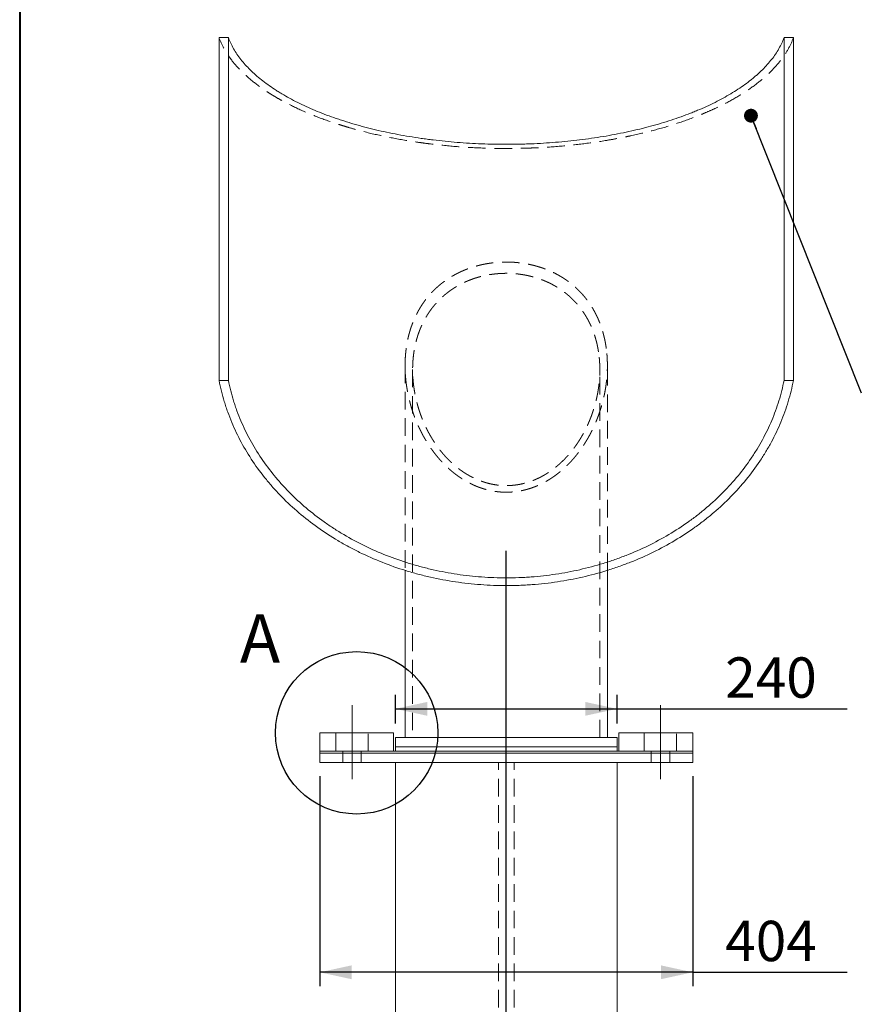
# Paper-space layout 'SPG22' of a CAD drawing. Units: millimetres. Extents: x 100 to 5840, y 100 to 4100.
# Drawn here: x 100 to 1305, y 1299 to 2720 of the extents above; entities that cross this region are included whole.
import ezdxf

# ---------------------------------------------------------------- set-up
doc = ezdxf.new("R2010")
doc.units = ezdxf.units.MM
for name, pattern in [('SLD-Center', [19.05, 15.24, -1.27, 1.27, -1.27]), ('SLD-Dashed', [1.905, 1.27, -0.635]), ('SLD-Solid', [0])]:
    doc.linetypes.add(name, pattern=pattern)
for name, color, linetype in [('ANNOTATION', 98, 'SLD-Solid'), ('COTATION', 174, 'SLD-Solid'), ("TRAITS_D'AXES", 12, 'SLD-Solid')]:
    doc.layers.add(name, color=color, linetype=linetype)
doc.layers.add('CARTOUCHE', color=250, linetype='SLD-Solid', lineweight=40)
doc.styles.add('SLDTEXTSTYLE3', font='GOTHIC.TTF', dxfattribs={"width": 0.913})
doc.styles.get("Standard").update_dxf_attribs({"font": 'GOTHIC.TTF'})
doc.dimstyles.new('SLDDIMSTYLE66', dxfattribs={"dimtxt": 0, "dimasz": 20, "dimexe": 0, "dimexo": 0.0625, "dimgap": 0, "dimtad": 0, "dimtih": 1, "dimtoh": 1, "dimdec": 0, "dimrnd": 1e-09, "dimzin": 0, "dimdsep": 46, "dimtxsty": 'Standard', "dimblk1": 'DOT', "dimblk2": 'DOT', "dimsah": 1, "dimcen": 0.09, "dimadec": 0, "dimazin": 0, "dimtfac": 20, "dimtdec": 0, "dimtofl": 0, "dimtmove": 0, "dimatfit": 3, "dimldrblk": 'DOT', "dimfxl": 1, "dimfrac": 2, "dimtolj": 1, "dimtzin": 0, "dimarcsym": 0})
doc.dimstyles.new('SLDDIMSTYLE93', dxfattribs={"dimtxt": 58.208333, "dimasz": 46, "dimexe": 0, "dimexo": 0.0625, "dimgap": 14.552083, "dimtad": 1, "dimdec": 3, "dimlfac": 15, "dimrnd": 1e-09, "dimzin": 12, "dimdsep": 46, "dimtxsty": 'SLDTEXTSTYLE3', "dimsah": 1, "dimcen": 0.09, "dimadec": 0, "dimazin": 3, "dimtfac": 1, "dimtdec": 3, "dimtofl": 0, "dimtmove": 0, "dimatfit": 3, "dimfxl": 1, "dimfrac": 2, "dimtolj": 1, "dimtzin": 12, "dimarcsym": 0})

# ---------------------------------------------------------------- blocks, each defined once
blk = doc.blocks.new('_D_771')
at = {"layer": 'COTATION', "ltscale": 20}
for p, q in [((532.8, 1627.9), (532.8, 1324.9)), ((1071.4, 1627.9), (1071.4, 1324.9)), ((1071.4, 1344.9), (532.8, 1344.9)), ((1071.4, 1344.9), (1294.6, 1344.9))]:
    blk.add_line(p, q, dxfattribs=at)
for points in [[(532.8, 1344.9), (578.8, 1334.9), (578.8, 1354.9)], [(1071.4, 1344.9), (1025.4, 1354.9), (1025.4, 1334.9)]]:
    blk.add_solid(points, dxfattribs=at)
at = {"layer": 'COTATION', "ltscale": 20, "insert": (1118.3, 1419.2, 4.2), "char_height": 58.21, "attachment_point": 1, "style": 'SLDTEXTSTYLE3'}
blk.add_mtext('404', dxfattribs=at)
blk = doc.blocks.new('_D_773')
at = {"layer": 'COTATION', "ltscale": 20}
for p, q in [((642.1, 1703.9), (642.1, 1745.2)), ((962.1, 1703.9), (962.1, 1745.2)), ((642.1, 1725.2), (962.1, 1725.2)), ((962.1, 1725.2), (1294.6, 1725.2))]:
    blk.add_line(p, q, dxfattribs=at)
for points in [[(642.1, 1725.2), (688.1, 1715.2), (688.1, 1735.2)], [(962.1, 1725.2), (916.1, 1735.2), (916.1, 1715.2)]]:
    blk.add_solid(points, dxfattribs=at)
at = {"layer": 'COTATION', "ltscale": 20, "insert": (1118.3, 1799.5, 4.2), "char_height": 58.21, "attachment_point": 1, "style": 'SLDTEXTSTYLE3'}
blk.add_mtext('240', dxfattribs=at)
blk = doc.blocks.new('_DOT')
at = {"color": 0, "linetype": 'ByBlock', "lineweight": -2}
blk.add_line((-0.5, 0), (-1, 0), dxfattribs=at)
at = {"color": 0, "linetype": 'ByBlock', "const_width": 0.5}
blk.add_lwpolyline([(-0.25, 0, 1), (0.25, 0, 1)], format="xyb", close=True, dxfattribs=at)

psp = doc.layouts.new('SPG22')

# ---------------------------------------------------------------- linework, layer by layer
at = {"color": 7, "linetype": 'SLD-Solid', "lineweight": 15, "ltscale": 20}
for p, q in [((400.9256322, 2694.1534514), (387.4148688, 2694.1534514)), ((1216.7550131, 2694.1534514), (1203.2442497, 2694.1534514)), ((400.9197176, 2199.3679231), (387.4095236, 2199.3679231)), ((1216.7603582, 2199.3679231), (1203.2501643, 2199.3679231)), ((656.0182743, 1925.1333142), (656.0182743, 1683.9106241)), ((948.1516076, 1683.9106241), (948.1516076, 1925.1262297)), ((532.7516076, 1690.5772908), (532.7516076, 1663.9106241)), ((639.4182743, 1690.5772908), (532.7516076, 1690.5772908)), ((639.4182743, 1663.9106241), (639.4182743, 1690.5772908)), ((642.0849409, 1683.9106241), (642.0849409, 1670.5772908)), ((642.0849409, 1683.9106241), (962.0849409, 1683.9106241)), ((962.0849409, 1683.9106241), (962.0849409, 1670.5772908)), ((964.7516076, 1663.9106241), (964.7516076, 1690.5772908)), ((964.7516076, 1690.5772908), (1071.4182743, 1690.5772908)), ((1071.4182743, 1690.5772908), (1071.4182743, 1663.9106241)), ((532.7516076, 1663.9106241), (639.4182743, 1663.9106241)), ((532.7516076, 1661.2439574), (532.7516076, 1663.9106241)), ((532.7516076, 1663.9106241), (1071.4182743, 1663.9106241)), ((642.0849409, 1670.5772908), (962.0849409, 1670.5772908)), ((642.0849409, 1663.9106241), (642.0849409, 1670.5772908)), ((962.0849409, 1663.9106241), (962.0849409, 1670.5772908)), ((1071.4182743, 1663.9106241), (964.7516076, 1663.9106241)), ((1071.4182743, 1661.2439574), (1071.4182743, 1663.9106241)), ((532.7516076, 1661.2439574), (1071.4182743, 1661.2439574)), ((532.7516076, 1647.9106241), (532.7516076, 1661.2439574)), ((1071.4182743, 1647.9106241), (1071.4182743, 1661.2439574)), ((1071.4182743, 1647.9106241), (532.7516076, 1647.9106241)), ((642.0849409, 722.5772908), (642.0849409, 1647.9106241)), ((962.0849409, 722.5772908), (962.0849409, 1647.9106241))]:
    psp.add_line(p, q, dxfattribs=at)
at = {"color": 7, "linetype": 'SLD-Dashed', "lineweight": 0, "ltscale": 20}
for p, q in [((656.0182743, 2220.815675), (656.0182743, 1925.1333142)), ((948.1516076, 1925.1262297), (948.1516076, 2220.827443)), ((666.9249409, 2214.9086705), (666.9249409, 1683.9106241)), ((937.2449409, 1683.9106241), (937.2449409, 2214.9178388)), ((556.0849409, 1690.5772908), (556.0849409, 1663.9106241)), ((602.7516076, 1663.9106241), (602.7516076, 1690.5772908)), ((1001.4182743, 1690.5772908), (1001.4182743, 1663.9106241)), ((1048.0849409, 1663.9106241), (1048.0849409, 1690.5772908)), ((566.0849409, 1663.9106241), (566.0849409, 1661.2439574)), ((592.7516076, 1661.2439574), (592.7516076, 1663.9106241)), ((1011.4182743, 1663.9106241), (1011.4182743, 1661.2439574)), ((1038.0849409, 1661.2439574), (1038.0849409, 1663.9106241)), ((566.0849409, 1661.2439574), (566.0849409, 1647.9106241)), ((592.7516076, 1647.9106241), (592.7516076, 1661.2439574)), ((1011.4182743, 1661.2439574), (1011.4182743, 1647.9106241)), ((1038.0849409, 1647.9106241), (1038.0849409, 1661.2439574)), ((790.7516076, 722.5772908), (790.7516076, 1647.9106241)), ((813.4182743, 722.5772908), (813.4182743, 1647.9106241))]:
    psp.add_line(p, q, dxfattribs=at)
at = {"color": 7, "linetype": 'SLD-Solid', "lineweight": 15, "ltscale": 20}
for points, knots in [([(387.4095236, 2199.3679231), (387.4096614, 2214.7552523), (387.4095156, 2230.8418574), (387.4091426, 2264.3803661), (387.4091612, 2281.832322), (387.4118603, 2318.0866676), (387.4137792, 2336.8890706), (387.4154373, 2375.8466764), (387.4151756, 2396.0018557), (387.4134517, 2427.2640383), (387.4126843, 2437.856473), (387.4115542, 2454.0058391), (387.4111828, 2459.4342448), (387.4105272, 2470.3707744), (387.4102436, 2475.8709289), (387.4092719, 2503.5303806), (387.410855, 2526.165197), (387.4148846, 2572.4380786), (387.4169086, 2596.0761541), (387.4179359, 2644.3573341), (387.4169192, 2669.0004206), (387.4148688, 2694.1534514)], [0, 0, 0, 0, 0.125, 0.125, 0.25, 0.25, 0.375, 0.375, 0.5, 0.5, 0.5625, 0.5625, 0.59375, 0.59375, 0.625, 0.625, 0.75, 0.75, 0.875, 0.875, 1, 1, 1, 1]), ([(400.9197176, 2199.3679231), (400.9198613, 2214.7597422), (400.9197315, 2230.8484086), (400.9193842, 2264.3848125), (400.9194189, 2281.8326055), (400.9221947, 2318.0710373), (400.9241543, 2336.8616925), (400.9258252, 2375.786767), (400.9255358, 2395.9211661), (400.9237523, 2427.1441807), (400.9229628, 2437.7222247), (400.9218082, 2453.8478303), (400.9214302, 2459.2661312), (400.9207667, 2470.189541), (400.920481, 2475.6984491), (400.9195246, 2503.3926337), (400.921246, 2526.0526392), (400.9255967, 2572.3696487), (400.9277778, 2596.0266652), (400.9289113, 2644.3383891), (400.9278435, 2668.9930811), (400.9256322, 2694.1534514)], [0, 0, 0, 0, 0.125, 0.125, 0.25, 0.25, 0.375, 0.375, 0.5, 0.5, 0.5625, 0.5625, 0.59375, 0.59375, 0.625, 0.625, 0.75, 0.75, 0.875, 0.875, 1, 1, 1, 1]), ([(1203.2442497, 2694.1534514), (1201.271379, 2688.779659), (1198.7880938, 2683.4860598), (1192.8341108, 2673.0539973), (1189.3633292, 2667.9155473), (1181.4437965, 2657.7922996), (1176.9950519, 2652.807501), (1169.5786743, 2645.4470795), (1166.982495, 2643.0130961), (1162.8992533, 2639.3918113), (1161.5066653, 2638.1896666), (1158.6578425, 2635.795377), (1157.2013583, 2634.6031315), (1149.7963048, 2628.6967788), (1143.4523775, 2624.1227854), (1129.9491194, 2615.2682087), (1122.7897319, 2610.9876458), (1107.6603982, 2602.7181868), (1099.690469, 2598.7292845), (1087.1172839, 2592.9684136), (1082.8230258, 2591.0852568), (1076.2241379, 2588.3171959), (1073.9954226, 2587.4028388), (1069.5009531, 2585.5996183), (1067.2357587, 2584.710915), (1055.8208939, 2580.3312824), (1046.4050805, 2577.0316204), (1027.0199409, 2570.8300859), (1017.0505847, 2567.928235), (996.5595985, 2562.5214321), (986.0379882, 2560.0164661), (969.8327127, 2556.5629111), (964.3603757, 2555.4624483), (953.271794, 2553.3649439), (947.6932191, 2552.3750755), (930.8746397, 2549.5820679), (919.5439563, 2547.9536734), (896.6510706, 2545.1540829), (885.0888594, 2543.9829048), (861.7325702, 2542.0984334), (849.9385041, 2541.3851171), (835.0474112, 2540.7867467), (832.0617531, 2540.6817639), (826.0754103, 2540.5014727), (823.0730337, 2540.4261686), (814.0876541, 2540.245942), (808.1123279, 2540.1861775), (790.23034, 2540.1848487), (778.367585, 2540.420909), (754.7571408, 2541.3585276), (743.0094543, 2542.0600974), (719.6297494, 2543.9311714), (707.9977233, 2545.100645), (693.5320602, 2546.8633488), (690.6395941, 2547.231372), (684.8770905, 2547.9958963), (682.0104535, 2548.3919081), (673.453942, 2549.6207735), (667.8074448, 2550.4944365), (651.0387528, 2553.2761132), (640.0870332, 2555.3445097), (618.6320224, 2559.9031831), (608.1287357, 2562.3934644), (587.5745959, 2567.7996753), (577.5237062, 2570.7155706), (565.2521017, 2574.6351599), (562.8159648, 2575.4317461), (557.9959664, 2577.0448047), (555.609667, 2577.8620515), (548.5212141, 2580.3456483), (543.8894703, 2582.0438388), (530.2719983, 2587.2640176), (521.5635039, 2590.9113757), (504.8784267, 2598.5370743), (496.9018411, 2602.5154137), (485.4928076, 2608.7342849), (481.7825692, 2610.8491954), (476.3584786, 2614.0854443), (474.5740018, 2615.1748452), (471.052618, 2617.3751589), (469.3138434, 2618.4873345), (460.7782353, 2624.0773257), (454.4342277, 2628.6544669), (442.6862508, 2638.0127693), (437.28235, 2642.7939454), (427.4082419, 2652.5589404), (422.938018, 2657.5427558), (416.94432, 2665.1729283), (415.0651969, 2667.7420976), (411.5485538, 2672.9328722), (409.9098586, 2675.5572416), (405.391809, 2683.4589544), (402.8985008, 2688.7796646), (400.9256322, 2694.1534514)], [0, 0, 0, 0, 0.03125, 0.03125, 0.0625, 0.0625, 0.09375, 0.09375, 0.109375, 0.109375, 0.1171875, 0.1171875, 0.125, 0.125, 0.15625, 0.15625, 0.1875, 0.1875, 0.21875, 0.21875, 0.234375, 0.234375, 0.2421875, 0.2421875, 0.25, 0.25, 0.28125, 0.28125, 0.3125, 0.3125, 0.34375, 0.34375, 0.359375, 0.359375, 0.375, 0.375, 0.40625, 0.40625, 0.4375, 0.4375, 0.46875, 0.46875, 0.4765625, 0.4765625, 0.484375, 0.484375, 0.5, 0.5, 0.53125, 0.53125, 0.5625, 0.5625, 0.59375, 0.59375, 0.6015625, 0.6015625, 0.609375, 0.609375, 0.625, 0.625, 0.65625, 0.65625, 0.6875, 0.6875, 0.71875, 0.71875, 0.7265625, 0.7265625, 0.734375, 0.734375, 0.75, 0.75, 0.78125, 0.78125, 0.8125, 0.8125, 0.828125, 0.828125, 0.8359375, 0.8359375, 0.84375, 0.84375, 0.875, 0.875, 0.90625, 0.90625, 0.9375, 0.9375, 0.953125, 0.953125, 0.96875, 0.96875, 1, 1, 1, 1]), ([(1203.2442497, 2694.1534514), (1203.2420384, 2668.9930811), (1203.2409751, 2644.3872413), (1203.2420931, 2596.2570706), (1203.2442494, 2572.7327837), (1203.2485718, 2526.7528072), (1203.2503343, 2504.2971305), (1203.248926, 2460.4551051), (1203.2468445, 2439.0687403), (1203.2450097, 2407.8020058), (1203.2445829, 2397.5153383), (1203.2443705, 2382.2910753), (1203.244369, 2377.250618), (1203.2445071, 2367.2387824), (1203.2446468, 2362.2640791), (1203.2456606, 2337.6255505), (1203.2476331, 2318.6400532), (1203.2504526, 2282.1020061), (1203.2504989, 2264.5494742), (1203.2501511, 2230.8783534), (1203.2500206, 2214.7597422), (1203.2501643, 2199.3679231)], [0, 0, 0, 0, 0.125, 0.125, 0.25, 0.25, 0.375, 0.375, 0.5, 0.5, 0.5625, 0.5625, 0.59375, 0.59375, 0.625, 0.625, 0.75, 0.75, 0.875, 0.875, 1, 1, 1, 1]), ([(1216.7550131, 2694.1534514), (1216.7529627, 2669.0004206), (1216.7519495, 2644.3969752), (1216.7529651, 2596.2631201), (1216.7549702, 2572.7327515), (1216.7589788, 2526.7333672), (1216.7605941, 2504.264362), (1216.7591344, 2460.3895643), (1216.7571049, 2438.9837532), (1216.7553375, 2407.6840887), (1216.7549324, 2397.3858178), (1216.7547431, 2382.1433157), (1216.754748, 2377.0949727), (1216.7548949, 2367.0742848), (1216.7550367, 2362.10919), (1216.7560495, 2337.5088709), (1216.7579787, 2318.5483745), (1216.7607127, 2282.0509205), (1216.7607404, 2264.5139775), (1216.7603669, 2230.8661561), (1216.7602205, 2214.7552523), (1216.7603582, 2199.3679231)], [0, 0, 0, 0, 0.125, 0.125, 0.25, 0.25, 0.375, 0.375, 0.5, 0.5, 0.5625, 0.5625, 0.59375, 0.59375, 0.625, 0.625, 0.75, 0.75, 0.875, 0.875, 1, 1, 1, 1]), ([(1216.7603582, 2199.3679231), (1214.7822399, 2189.0517801), (1212.2725814, 2178.8872821), (1206.2248981, 2158.8516722), (1202.6867861, 2148.9805852), (1194.5917969, 2129.5290583), (1190.0349278, 2119.9486161), (1182.4250637, 2105.7989298), (1179.7591635, 2101.1192501), (1175.5633303, 2094.1559285), (1174.1318762, 2091.8441912), (1171.2026132, 2087.2396472), (1169.7050125, 2084.9473663), (1162.0888194, 2073.5907972), (1155.5574009, 2064.7940055), (1141.6427045, 2047.7608571), (1134.2593687, 2039.5245383), (1118.645404, 2023.6093314), (1110.4147951, 2015.93043), (1097.4220807, 2004.8376058), (1092.9832198, 2001.2110216), (1086.1600877, 1995.8795934), (1083.855334, 1994.1184154), (1079.2097022, 1990.6469985), (1076.8680475, 1988.9360393), (1065.066515, 1980.5037607), (1055.3274253, 1974.149252), (1035.2681496, 1962.2036415), (1024.9479335, 1956.6125792), (1003.7272132, 1946.1927998), (992.8267319, 1941.3640526), (978.830484, 1935.8150499), (976.0126673, 1934.7296415), (970.3395572, 1932.6080595), (967.4827076, 1931.5713397), (958.8653228, 1928.5393326), (953.0882917, 1926.6326789), (935.6627237, 1921.2501675), (923.919895, 1918.1111053), (900.1878419, 1912.7130679), (888.1986089, 1910.454124), (863.9731095, 1906.8186009), (851.7368569, 1905.4419726), (836.2831093, 1904.2870812), (833.1844231, 1904.0844515), (826.9710139, 1903.7364735), (823.859388, 1903.5913746), (814.5461185, 1903.2439299), (808.3521548, 1903.1285678), (789.8141476, 1903.1253158), (777.5139037, 1903.5796012), (753.028336, 1905.3859638), (740.8430146, 1906.7380588), (716.5880495, 1910.3459591), (704.5183975, 1912.6016993), (689.5058272, 1916.0033495), (686.5040091, 1916.7136366), (680.5356988, 1918.1861212), (677.5665841, 1918.9488511), (668.7039187, 1921.3157247), (662.8550239, 1922.9985117), (645.4842985, 1928.3567539), (634.1380906, 1932.3414979), (611.9083451, 1941.1257941), (601.0248094, 1945.9253495), (585.0501985, 1953.7422868), (579.7838606, 1956.4510141), (571.9733991, 1960.6709224), (569.3847585, 1962.1037046), (564.2374479, 1965.0220507), (561.6762504, 1966.5091259), (548.9759702, 1974.0599941), (539.210606, 1980.4342239), (520.4445879, 1993.8286281), (511.4439955, 2000.8488546), (494.2011176, 2015.5298437), (485.9588232, 2023.1905986), (474.172483, 2035.1692042), (470.3400249, 2039.2434351), (464.7381792, 2045.4788173), (462.8953804, 2047.5779587), (459.25926, 2051.8180346), (457.4698476, 2053.9544908), (448.6863245, 2064.6926), (442.160012, 2073.4867477), (430.0807888, 2091.4711291), (424.5279403, 2100.6613881), (414.3913867, 2119.4362592), (409.8076548, 2129.0208605), (403.6726174, 2143.6991031), (401.7512105, 2148.6421469), (399.0579357, 2156.1335514), (398.191379, 2158.6445414), (396.5273807, 2163.6753123), (395.729193, 2166.197075), (391.9068822, 2178.8376939), (389.3876426, 2189.0517774), (387.4095236, 2199.3679231)], [0, 0, 0, 0, 0.03125, 0.03125, 0.0625, 0.0625, 0.09375, 0.09375, 0.109375, 0.109375, 0.1171875, 0.1171875, 0.125, 0.125, 0.15625, 0.15625, 0.1875, 0.1875, 0.21875, 0.21875, 0.234375, 0.234375, 0.2421875, 0.2421875, 0.25, 0.25, 0.28125, 0.28125, 0.3125, 0.3125, 0.34375, 0.34375, 0.3515625, 0.3515625, 0.359375, 0.359375, 0.375, 0.375, 0.40625, 0.40625, 0.4375, 0.4375, 0.46875, 0.46875, 0.4765625, 0.4765625, 0.484375, 0.484375, 0.5, 0.5, 0.53125, 0.53125, 0.5625, 0.5625, 0.59375, 0.59375, 0.6015625, 0.6015625, 0.609375, 0.609375, 0.625, 0.625, 0.65625, 0.65625, 0.6875, 0.6875, 0.703125, 0.703125, 0.7109375, 0.7109375, 0.71875, 0.71875, 0.75, 0.75, 0.78125, 0.78125, 0.8125, 0.8125, 0.828125, 0.828125, 0.8359375, 0.8359375, 0.84375, 0.84375, 0.875, 0.875, 0.90625, 0.90625, 0.9375, 0.9375, 0.953125, 0.953125, 0.9609375, 0.9609375, 0.96875, 0.96875, 1, 1, 1, 1]), ([(1203.2501643, 2199.3679231), (1201.2794131, 2189.4249237), (1198.7987312, 2179.6299215), (1192.850729, 2160.3262693), (1189.3833257, 2150.8176434), (1181.4711828, 2132.084044), (1177.0264503, 2122.8590684), (1169.6164853, 2109.2372072), (1167.0225094, 2104.7325717), (1162.9426633, 2098.0304378), (1161.5512223, 2095.8055332), (1158.7047221, 2091.3741878), (1157.2492477, 2089.1673061), (1149.8491498, 2078.2342488), (1143.5091607, 2069.7670684), (1130.0136046, 2053.3751149), (1122.8579814, 2045.4503791), (1107.7358915, 2030.1401664), (1099.7694422, 2022.7546778), (1087.2011776, 2012.0878442), (1082.9085098, 2008.6008978), (1076.3119205, 2003.4752833), (1074.0840332, 2001.782197), (1069.5899045, 1998.442257), (1067.3248617, 1996.7961824), (1055.9106616, 1988.6840834), (1046.4950811, 1982.5721676), (1027.1098023, 1971.0848255), (1017.1400741, 1965.709439), (996.647714, 1955.6935419), (986.1251019, 1951.053005), (969.9178166, 1944.6549058), (964.444725, 1942.616126), (956.1270236, 1939.7015864), (953.3433894, 1938.7564941), (947.7644182, 1936.9221736), (944.9674539, 1936.0323733), (930.9455797, 1931.7189254), (919.6097316, 1928.7011326), (896.7064385, 1923.5128188), (885.1389842, 1921.3423313), (861.7721478, 1917.8498386), (849.9727773, 1916.5277908), (835.0750224, 1915.4186544), (832.0880304, 1915.2240494), (826.0990166, 1914.8898238), (823.0948242, 1914.7501867), (814.1034975, 1914.4159505), (808.1243211, 1914.3050708), (790.2311152, 1914.3023048), (778.3613241, 1914.7396607), (754.7376548, 1916.4770464), (742.9837795, 1917.7770979), (719.5925292, 1921.2442474), (707.9551467, 1923.4112891), (693.4833125, 1926.6774842), (690.5896981, 1927.3593914), (684.8245256, 1928.7760716), (681.9565996, 1929.5098832), (673.3963531, 1931.7869522), (667.7475421, 1933.4058052), (650.9724092, 1938.5599903), (640.0170618, 1942.3923827), (618.5560152, 1950.8384109), (608.0503211, 1955.4520553), (587.4925114, 1965.4674162), (577.4403596, 1970.8690695), (565.167864, 1978.129679), (562.7320673, 1979.604958), (557.9124772, 1982.5924971), (555.5264076, 1984.1060975), (548.4387174, 1988.7058409), (543.80758, 1991.850897), (530.1921969, 2001.5184539), (521.4854539, 2008.2729034), (504.8044871, 2022.3940736), (496.8302609, 2029.7607922), (485.4251511, 2041.2757908), (481.7162847, 2045.1917207), (476.2943399, 2051.183766), (474.510593, 2053.2008137), (470.9906967, 2057.2746929), (469.2528623, 2059.333654), (460.7232148, 2069.6806605), (454.3837346, 2078.1526732), (442.6443395, 2095.4739068), (437.244493, 2104.3231552), (427.3780049, 2122.3963067), (422.9113468, 2131.6202032), (416.9226002, 2145.7415905), (415.0450612, 2150.4963781), (412.4098493, 2157.7012646), (411.5612381, 2160.116215), (409.9268396, 2164.9652999), (409.1421804, 2167.39598), (405.3811196, 2179.5799804), (402.8904693, 2189.4249211), (400.9197176, 2199.3679231)], [0, 0, 0, 0, 0.03125, 0.03125, 0.0625, 0.0625, 0.09375, 0.09375, 0.109375, 0.109375, 0.1171875, 0.1171875, 0.125, 0.125, 0.15625, 0.15625, 0.1875, 0.1875, 0.21875, 0.21875, 0.234375, 0.234375, 0.2421875, 0.2421875, 0.25, 0.25, 0.28125, 0.28125, 0.3125, 0.3125, 0.34375, 0.34375, 0.359375, 0.359375, 0.3671875, 0.3671875, 0.375, 0.375, 0.40625, 0.40625, 0.4375, 0.4375, 0.46875, 0.46875, 0.4765625, 0.4765625, 0.484375, 0.484375, 0.5, 0.5, 0.53125, 0.53125, 0.5625, 0.5625, 0.59375, 0.59375, 0.6015625, 0.6015625, 0.609375, 0.609375, 0.625, 0.625, 0.65625, 0.65625, 0.6875, 0.6875, 0.71875, 0.71875, 0.7265625, 0.7265625, 0.734375, 0.734375, 0.75, 0.75, 0.78125, 0.78125, 0.8125, 0.8125, 0.828125, 0.828125, 0.8359375, 0.8359375, 0.84375, 0.84375, 0.875, 0.875, 0.90625, 0.90625, 0.9375, 0.9375, 0.953125, 0.953125, 0.9609375, 0.9609375, 0.96875, 0.96875, 1, 1, 1, 1])]:
    psp.add_open_spline(points, degree=3, knots=knots, dxfattribs=at)
at = {"color": 7, "linetype": 'SLD-Dashed', "lineweight": 0, "ltscale": 20}
for points, knots in [([(1216.7550131, 2694.1534514), (1214.7748641, 2688.5778602), (1212.2626783, 2683.0844306), (1206.2091387, 2672.2565043), (1202.6676971, 2666.9220211), (1194.5653844, 2656.4104838), (1190.004521, 2651.2334284), (1182.3882447, 2643.5875245), (1179.7201368, 2641.058865), (1175.5208944, 2637.2963107), (1174.0882876, 2636.0472003), (1171.156688, 2633.5592315), (1169.658112, 2632.3208309), (1162.0369733, 2626.1854529), (1155.50161, 2621.4332081), (1141.5791642, 2612.2318692), (1134.1920234, 2607.7827959), (1118.5706941, 2599.1861375), (1110.3365252, 2595.0385453), (1097.3387354, 2589.0472776), (1092.8982269, 2587.0885972), (1086.0727007, 2584.2092206), (1083.7672855, 2583.2581176), (1079.1213087, 2581.3838098), (1076.7794993, 2580.4600242), (1064.9772823, 2575.907273), (1055.2379288, 2572.4764381), (1035.1786959, 2566.0271064), (1024.8587865, 2563.0086308), (1003.6392704, 2557.3834291), (992.7396865, 2554.7766868), (978.744955, 2551.7812424), (975.9274614, 2551.1953274), (970.2550379, 2550.0500877), (967.3979385, 2549.4903528), (958.7843569, 2547.8542017), (953.0098723, 2546.8253131), (935.5919701, 2543.9207323), (923.8542871, 2542.2267726), (900.1325684, 2539.3137912), (888.1485241, 2538.0947862), (863.9334255, 2536.1329817), (851.702385, 2535.3901556), (836.2551578, 2534.7670501), (833.157776, 2534.6577295), (826.9469757, 2534.4700047), (823.8376647, 2534.3917613), (814.5303742, 2534.204394), (808.3402768, 2534.1422059), (789.8135202, 2534.1406126), (777.5203132, 2534.3858234), (753.0479305, 2535.3607314), (740.8687569, 2536.0904379), (716.6252122, 2538.0376138), (704.5608327, 2539.2550477), (689.5543004, 2541.0909992), (686.5537664, 2541.4743481), (680.5881595, 2542.2690382), (677.6203494, 2542.6806824), (668.7614607, 2543.9580937), (662.9149009, 2544.8663181), (645.5506606, 2547.7583066), (634.2080844, 2549.9090663), (611.9843349, 2554.6506222), (601.103163, 2557.2414199), (585.1312052, 2561.4612181), (579.8656028, 2562.9234973), (572.056026, 2565.2016299), (569.4676439, 2565.9751317), (564.3207783, 2567.5506495), (561.759901, 2568.3534379), (549.0589795, 2572.430451), (539.2926429, 2575.8723202), (520.5239106, 2583.1052138), (511.5215759, 2586.8962661), (494.2745632, 2594.8246536), (486.0298757, 2598.9619846), (474.2395367, 2605.4315551), (470.4056773, 2607.6320708), (464.8016368, 2610.9999151), (462.9580909, 2612.1337126), (459.320447, 2614.4239076), (457.5296029, 2615.578309), (448.7402621, 2621.3797273), (442.2095063, 2626.1310224), (430.1218282, 2635.8478614), (424.5649681, 2640.813419), (414.4208556, 2650.9578532), (409.8335763, 2656.1367239), (403.6936099, 2664.0680437), (401.7706256, 2666.7390253), (399.0750908, 2670.7870659), (398.2076998, 2672.1440577), (396.5420174, 2674.8629433), (395.7430207, 2676.225838), (391.9168307, 2683.057527), (389.3950157, 2688.5778662), (387.4148688, 2694.1534514)], [0, 0, 0, 0, 0.03125, 0.03125, 0.0625, 0.0625, 0.09375, 0.09375, 0.109375, 0.109375, 0.1171875, 0.1171875, 0.125, 0.125, 0.15625, 0.15625, 0.1875, 0.1875, 0.21875, 0.21875, 0.234375, 0.234375, 0.2421875, 0.2421875, 0.25, 0.25, 0.28125, 0.28125, 0.3125, 0.3125, 0.34375, 0.34375, 0.3515625, 0.3515625, 0.359375, 0.359375, 0.375, 0.375, 0.40625, 0.40625, 0.4375, 0.4375, 0.46875, 0.46875, 0.4765625, 0.4765625, 0.484375, 0.484375, 0.5, 0.5, 0.53125, 0.53125, 0.5625, 0.5625, 0.59375, 0.59375, 0.6015625, 0.6015625, 0.609375, 0.609375, 0.625, 0.625, 0.65625, 0.65625, 0.6875, 0.6875, 0.703125, 0.703125, 0.7109375, 0.7109375, 0.71875, 0.71875, 0.75, 0.75, 0.78125, 0.78125, 0.8125, 0.8125, 0.828125, 0.828125, 0.8359375, 0.8359375, 0.84375, 0.84375, 0.875, 0.875, 0.90625, 0.90625, 0.9375, 0.9375, 0.953125, 0.953125, 0.9609375, 0.9609375, 0.96875, 0.96875, 1, 1, 1, 1]), ([(948.1516076, 2211.5931075), (948.1516076, 2230.0617786), (947.4986235, 2239.1437796), (944.8262787, 2256.9864037), (942.8081849, 2265.7471204), (938.6157748, 2278.6248521), (937.0230099, 2282.8734317), (934.3100244, 2289.1762116), (933.3516138, 2291.2654459), (931.319906, 2295.4196926), (930.245586, 2297.4859701), (926.8694442, 2303.5941239), (924.4068384, 2307.5628319), (919.0240628, 2315.2835584), (916.1040844, 2319.035641), (909.7569213, 2326.3082103), (906.3301004, 2329.8288212), (900.7543088, 2334.9190448), (898.8353954, 2336.5722877), (894.8823551, 2339.782084), (892.8467665, 2341.3399865), (886.5557308, 2345.8695035), (882.1168572, 2348.6975021), (875.0503575, 2352.6305512), (872.6266368, 2353.8899474), (868.881396, 2355.6974201), (867.6124804, 2356.2872695), (865.0475118, 2357.4340308), (863.7536254, 2357.9900595), (857.226771, 2360.6833693), (851.8222338, 2362.5612541), (843.4250328, 2364.948962), (840.5774316, 2365.6731311), (836.2297801, 2366.6477354), (834.767843, 2366.9539772), (831.8177977, 2367.5282914), (830.326192, 2367.7968916), (822.8622844, 2369.0320193), (816.8516146, 2369.6823924), (804.7522084, 2370.3218402), (798.6634836, 2370.3110183), (791.0017858, 2369.867157), (789.4646009, 2369.7564675), (786.414231, 2369.4938451), (784.8977578, 2369.3417887), (780.3739062, 2368.824615), (777.3920655, 2368.3985738), (768.5453725, 2366.8833763), (762.7789607, 2365.558201), (755.7306203, 2363.5125133), (754.3264317, 2363.0829678), (751.5531062, 2362.1908762), (750.1825955, 2361.7280188), (746.1179982, 2360.290296), (743.47079, 2359.266339), (735.7068717, 2356.0059178), (730.7672445, 2353.5815602), (723.6868575, 2349.5857186), (721.3772507, 2348.1902966), (716.9207247, 2345.3178747), (714.7668144, 2343.8373208), (708.5128786, 2339.269354), (704.6199142, 2336.0560036), (697.3279826, 2329.3175976), (693.9293021, 2325.792394), (689.1736737, 2320.281163), (687.6430902, 2318.4030387), (684.7197331, 2314.6096198), (683.3236347, 2312.6908644), (679.3193571, 2306.8713611), (676.8946374, 2302.9074958), (672.4834837, 2294.8232615), (670.4972439, 2290.7028605), (666.928301, 2282.3131064), (665.3457018, 2278.0437305), (663.2567916, 2271.5317888), (662.6075662, 2269.3413001), (661.4043261, 2264.9327565), (660.8522923, 2262.7223363), (658.3284413, 2251.6403335), (657.0594268, 2242.6791645), (655.835167, 2224.5851443), (655.8812252, 2215.4522846), (656.8945178, 2201.6367418), (657.3905238, 2197.0121648), (658.3744242, 2190.0475681), (658.7430544, 2187.7180636), (659.5578126, 2183.0702439), (660.0038004, 2180.7518593), (662.4256276, 2169.1882608), (664.9724524, 2160.0270708), (669.7398411, 2146.4442421), (671.4877274, 2141.9433059), (675.3190748, 2133.0014908), (677.4024313, 2128.5605859), (681.9336386, 2119.7479387), (684.3812981, 2115.3761499), (687.6962747, 2109.9624979), (688.3720867, 2108.8823325), (689.7502442, 2106.7273765), (690.4527393, 2105.6524145), (692.5933169, 2102.4479646), (694.0669448, 2100.3349422), (698.6342318, 2094.0698123), (701.8736053, 2089.9912771), (708.790988, 2082.0598997), (712.468555, 2078.2068161), (717.387256, 2073.5586375), (718.3871712, 2072.6374576), (720.4209531, 2070.8129087), (721.4554529, 2069.909067), (724.5958458, 2067.239605), (726.7434735, 2065.5114777), (733.3592522, 2060.4926428), (737.9990179, 2057.3662446), (745.3643789, 2053.0678628), (747.8873989, 2051.7005425), (751.7849763, 2049.7588755), (753.1030392, 2049.1299004), (755.7791865, 2047.9106972), (757.130505, 2047.3236076), (763.9388817, 2044.5106712), (769.5665363, 2042.6429804), (778.314084, 2040.4904352), (781.2811244, 2039.8814617), (785.8149187, 2039.1446299), (787.336072, 2038.929345), (790.3708783, 2038.5634678), (791.8884761, 2038.4122093), (799.4774327, 2037.813405), (805.5516835, 2037.8366203), (813.1483697, 2038.4960336), (814.6679013, 2038.6595428), (817.7073561, 2039.0503123), (819.2290362, 2039.2780666), (823.7426088, 2040.0479292), (826.7002131, 2040.6783234), (832.5197266, 2042.1568506), (835.3816211, 2043.0050167), (841.0151635, 2044.9064438), (843.7895202, 2045.9608788), (851.9665504, 2049.4102504), (857.1024511, 2052.0358474), (866.8619708, 2057.813775), (871.4846611, 2060.9670725), (876.9866691, 2065.1908738), (878.0731721, 2066.0498261), (880.2192129, 2067.7952085), (881.2785967, 2068.681607), (884.3991211, 2071.3644803), (886.4093787, 2073.189891), (892.2496054, 2078.7655608), (895.8899828, 2082.6147478), (902.7390753, 2090.5347988), (905.9473703, 2094.605892), (910.471535, 2100.857821), (911.9313772, 2102.9661002), (914.7589575, 2107.2286023), (916.1281607, 2109.3852614), (920.0928989, 2115.9045724), (922.5308902, 2120.2902899), (927.0414566, 2129.1283145), (929.1138378, 2133.5806674), (934.8263346, 2147.0242482), (937.965821, 2156.1011814), (941.7542974, 2169.8542907), (942.8625586, 2174.4618413), (944.2944834, 2181.4054653), (944.7333234, 2183.7254007), (945.5336125, 2188.375778), (945.8944458, 2190.7029741), (947.4987744, 2202.3230791), (948.1516076, 2211.5931075), (948.1516076, 2230.0617786)], [-0.03125, -0.03125, 0, 0, 0.03125, 0.03125, 0.0625, 0.0625, 0.078125, 0.078125, 0.0859375, 0.0859375, 0.09375, 0.09375, 0.109375, 0.109375, 0.125, 0.125, 0.140625, 0.140625, 0.1484375, 0.1484375, 0.15625, 0.15625, 0.171875, 0.171875, 0.1796875, 0.1796875, 0.18359375, 0.18359375, 0.1875, 0.1875, 0.203125, 0.203125, 0.2109375, 0.2109375, 0.21484375, 0.21484375, 0.21875, 0.21875, 0.234375, 0.234375, 0.25, 0.25, 0.25390625, 0.25390625, 0.2578125, 0.2578125, 0.265625, 0.265625, 0.28125, 0.28125, 0.28515625, 0.28515625, 0.2890625, 0.2890625, 0.296875, 0.296875, 0.3125, 0.3125, 0.3203125, 0.3203125, 0.328125, 0.328125, 0.34375, 0.34375, 0.359375, 0.359375, 0.3671875, 0.3671875, 0.375, 0.375, 0.390625, 0.390625, 0.40625, 0.40625, 0.421875, 0.421875, 0.4296875, 0.4296875, 0.4375, 0.4375, 0.46875, 0.46875, 0.5, 0.5, 0.515625, 0.515625, 0.5234375, 0.5234375, 0.53125, 0.53125, 0.5625, 0.5625, 0.578125, 0.578125, 0.59375, 0.59375, 0.609375, 0.609375, 0.61328125, 0.61328125, 0.6171875, 0.6171875, 0.625, 0.625, 0.640625, 0.640625, 0.65625, 0.65625, 0.66015625, 0.66015625, 0.6640625, 0.6640625, 0.671875, 0.671875, 0.6875, 0.6875, 0.6953125, 0.6953125, 0.69921875, 0.69921875, 0.703125, 0.703125, 0.71875, 0.71875, 0.7265625, 0.7265625, 0.73046875, 0.73046875, 0.734375, 0.734375, 0.75, 0.75, 0.75390625, 0.75390625, 0.7578125, 0.7578125, 0.765625, 0.765625, 0.7734375, 0.7734375, 0.78125, 0.78125, 0.796875, 0.796875, 0.8125, 0.8125, 0.81640625, 0.81640625, 0.8203125, 0.8203125, 0.828125, 0.828125, 0.84375, 0.84375, 0.859375, 0.859375, 0.8671875, 0.8671875, 0.875, 0.875, 0.890625, 0.890625, 0.90625, 0.90625, 0.9375, 0.9375, 0.953125, 0.953125, 0.9609375, 0.9609375, 0.96875, 0.96875, 1, 1, 1.03125, 1.03125]), ([(937.2449409, 2206.4070158), (937.2449409, 2223.4286618), (936.6386319, 2231.8034384), (934.1641392, 2248.2681597), (932.2970658, 2256.3581926), (928.4264067, 2268.2608476), (926.9568627, 2272.1895659), (924.4560663, 2278.0208218), (923.5729558, 2279.9542602), (921.7017138, 2283.7997698), (920.7123699, 2285.7135693), (917.6039634, 2291.3736994), (915.3379687, 2295.0542383), (910.3886756, 2302.2211416), (907.7055316, 2305.7075132), (901.8774907, 2312.4722509), (898.7329196, 2315.7507302), (894.4723343, 2319.7057345), (893.603855, 2320.4892888), (891.8426589, 2322.0330061), (890.9487796, 2322.7942653), (888.2266317, 2325.0459469), (886.3578878, 2326.5042967), (880.583249, 2330.7478594), (876.5097185, 2333.4021181), (870.0262783, 2337.1006395), (867.8027674, 2338.2862159), (863.2220735, 2340.5575288), (860.8571746, 2341.6460951), (853.6534485, 2344.7081513), (848.6818925, 2346.4928581), (840.9560453, 2348.7704685), (838.3358868, 2349.4629016), (834.335122, 2350.3974829), (832.9897685, 2350.6916487), (830.2748526, 2351.244384), (828.9023957, 2351.5034447), (822.0130621, 2352.7011102), (816.4646038, 2353.3412129), (805.2947382, 2353.9989076), (799.6733407, 2354.0165857), (792.5992218, 2353.6345007), (791.1785415, 2353.5374457), (788.3551548, 2353.3039843), (786.9516092, 2353.1676517), (782.7648586, 2352.7010941), (780.0055116, 2352.3133844), (771.8195968, 2350.9272457), (766.484794, 2349.706781), (759.9644676, 2347.8175428), (758.665307, 2347.4205958), (756.0965226, 2346.59486), (754.8271254, 2346.1662525), (751.0624544, 2344.8345049), (748.6106478, 2343.8854965), (741.4196323, 2340.8629924), (736.8442386, 2338.6146426), (730.2843212, 2334.9102694), (728.1435263, 2333.6164556), (724.0106975, 2330.9529373), (722.0127909, 2329.5803254), (716.2102725, 2325.3465303), (712.5961697, 2322.3697434), (705.8215594, 2316.1317335), (702.6613237, 2312.8703677), (698.2349818, 2307.7753694), (696.8090446, 2306.039073), (694.0823649, 2302.5310058), (692.7793588, 2300.7570816), (689.0396435, 2295.3783521), (686.7717003, 2291.7167544), (682.6394377, 2284.2524876), (680.7753042, 2280.449759), (677.4188901, 2272.7101752), (675.9267067, 2268.7732984), (673.951283, 2262.7708722), (673.3366902, 2260.7538619), (672.1933761, 2256.6878419), (671.6672097, 2254.6478192), (669.2567275, 2244.4259223), (668.0240822, 2236.1656769), (666.7799199, 2219.4954699), (666.769615, 2211.0854952), (667.6330424, 2198.3680585), (668.0681355, 2194.1118147), (668.9441232, 2187.7028452), (669.273854, 2185.5598107), (670.0067037, 2181.2783242), (670.409194, 2179.1429482), (672.6008125, 2168.4934383), (674.9231376, 2160.060522), (680.7440925, 2143.3955964), (684.2410663, 2135.1631597), (690.4935157, 2123.006556), (692.7466122, 2118.9866101), (695.7994425, 2114.0091161), (696.4218738, 2113.015999), (697.6912848, 2111.0347496), (698.338886, 2110.0457065), (700.3135978, 2107.0956853), (701.6731884, 2105.1506787), (705.8872489, 2099.3843518), (708.8763882, 2095.6313936), (715.2585044, 2088.334265), (718.6510923, 2084.7898808), (723.1867761, 2080.5142803), (724.1087386, 2079.6669464), (725.9837448, 2077.9886587), (726.93809, 2077.1566179), (729.8387789, 2074.6959758), (731.8220586, 2073.1030854), (737.9298341, 2068.4767891), (742.211145, 2065.5946658), (749.0015952, 2061.629566), (751.3267393, 2060.3677869), (754.9167519, 2058.5748183), (756.1304975, 2057.9938035), (758.5941303, 2056.8670432), (759.8436418, 2056.3216248), (766.1289818, 2053.7108676), (771.3204102, 2051.9725954), (779.3816048, 2049.9553488), (782.1145004, 2049.381623), (786.2880603, 2048.680993), (787.6947527, 2048.4738845), (790.5015843, 2048.1190198), (791.9049525, 2047.9705956), (798.921558, 2047.3724745), (804.5340902, 2047.3532327), (811.5488169, 2047.9022619), (812.9517152, 2048.0408183), (815.7574169, 2048.3757972), (817.1641052, 2048.5728808), (821.3527979, 2049.2464804), (824.0969495, 2049.8033481), (832.1948956, 2051.773838), (837.4147818, 2053.4860303), (843.7393846, 2056.0714988), (844.9935031, 2056.6107972), (847.4608975, 2057.7230085), (848.676985, 2058.2970416), (852.2752359, 2060.0699916), (854.6074828, 2061.3196624), (861.4229946, 2065.2524247), (865.7259665, 2068.1183169), (870.8466361, 2071.9604722), (871.8577904, 2072.7419713), (873.8549309, 2074.3302568), (874.8420997, 2075.1380458), (877.7583891, 2077.5909974), (879.636529, 2079.2604907), (885.0916948, 2084.3611319), (888.4903844, 2087.8839573), (894.8827824, 2095.1345527), (897.8760815, 2098.8625426), (903.5027165, 2106.4973939), (906.1358433, 2110.4043685), (909.2204285, 2115.3887611), (909.8269723, 2116.3907427), (911.0154211, 2118.3972338), (911.5979041, 2119.4026637), (913.3111905, 2122.4252269), (914.4078622, 2124.4486272), (917.5685867, 2130.5419374), (919.5037143, 2134.6348783), (924.8354221, 2146.9935912), (927.7620929, 2155.3384903), (931.2911207, 2167.9839046), (932.3229251, 2172.2206018), (933.6555709, 2178.6058337), (934.0638899, 2180.7392856), (934.8083957, 2185.0160338), (935.1446326, 2187.1602127), (936.6386176, 2197.8644958), (937.2449409, 2206.4070158), (937.2449409, 2223.4286618)], [-0.03125, -0.03125, 0, 0, 0.03125, 0.03125, 0.0625, 0.0625, 0.078125, 0.078125, 0.0859375, 0.0859375, 0.09375, 0.09375, 0.109375, 0.109375, 0.125, 0.125, 0.140625, 0.140625, 0.14453125, 0.14453125, 0.1484375, 0.1484375, 0.15625, 0.15625, 0.171875, 0.171875, 0.1796875, 0.1796875, 0.1875, 0.1875, 0.203125, 0.203125, 0.2109375, 0.2109375, 0.21484375, 0.21484375, 0.21875, 0.21875, 0.234375, 0.234375, 0.25, 0.25, 0.25390625, 0.25390625, 0.2578125, 0.2578125, 0.265625, 0.265625, 0.28125, 0.28125, 0.28515625, 0.28515625, 0.2890625, 0.2890625, 0.296875, 0.296875, 0.3125, 0.3125, 0.3203125, 0.3203125, 0.328125, 0.328125, 0.34375, 0.34375, 0.359375, 0.359375, 0.3671875, 0.3671875, 0.375, 0.375, 0.390625, 0.390625, 0.40625, 0.40625, 0.421875, 0.421875, 0.4296875, 0.4296875, 0.4375, 0.4375, 0.46875, 0.46875, 0.5, 0.5, 0.515625, 0.515625, 0.5234375, 0.5234375, 0.53125, 0.53125, 0.5625, 0.5625, 0.59375, 0.59375, 0.609375, 0.609375, 0.61328125, 0.61328125, 0.6171875, 0.6171875, 0.625, 0.625, 0.640625, 0.640625, 0.65625, 0.65625, 0.66015625, 0.66015625, 0.6640625, 0.6640625, 0.671875, 0.671875, 0.6875, 0.6875, 0.6953125, 0.6953125, 0.69921875, 0.69921875, 0.703125, 0.703125, 0.71875, 0.71875, 0.7265625, 0.7265625, 0.73046875, 0.73046875, 0.734375, 0.734375, 0.75, 0.75, 0.75390625, 0.75390625, 0.7578125, 0.7578125, 0.765625, 0.765625, 0.78125, 0.78125, 0.78515625, 0.78515625, 0.7890625, 0.7890625, 0.796875, 0.796875, 0.8125, 0.8125, 0.81640625, 0.81640625, 0.8203125, 0.8203125, 0.828125, 0.828125, 0.84375, 0.84375, 0.859375, 0.859375, 0.875, 0.875, 0.87890625, 0.87890625, 0.8828125, 0.8828125, 0.890625, 0.890625, 0.90625, 0.90625, 0.9375, 0.9375, 0.953125, 0.953125, 0.9609375, 0.9609375, 0.96875, 0.96875, 1, 1, 1.03125, 1.03125])]:
    psp.add_open_spline(points, degree=3, knots=knots, dxfattribs=at)
at = {"layer": 'ANNOTATION', "ltscale": 20}
psp.add_circle((586.0849409, 1690.5772908), 117.2769897, dxfattribs=at)
at = {"layer": 'CARTOUCHE', "ltscale": 20}
psp.add_line((99.5246274, 4099.9346233), (99.5246274, 180.039213), dxfattribs=at)
at = {"layer": "TRAITS_D'AXES", "ltscale": 20}
psp.add_line((802.0849409, 722.5772908), (802.0849409, 1953.182736), dxfattribs=at)
at = {"layer": "TRAITS_D'AXES", "linetype": 'SLD-Center', "lineweight": 0, "ltscale": 26.666667}
for p, q in [((579.4182743, 1623.9106241), (579.4182743, 1730.5772908)), ((1024.7516076, 1623.9106241), (1024.7516076, 1730.5772908))]:
    psp.add_line(p, q, dxfattribs=at)

# ---------------------------------------------------------------- texts
at = {"layer": 'ANNOTATION', "ltscale": 20, "insert": (417.5233645, 1861.8449376), "char_height": 70, "attachment_point": 1, "style": 'SLDTEXTSTYLE3'}
psp.add_mtext('A', dxfattribs=at)

# ---------------------------------------------------------------- dimensions: what is measured, and where the dimension line sits
at = {"layer": 'COTATION', "ltscale": 20}
for base, p1, p2, picture, middle in [((962.0849409, 1725.1838557), (642.0849409, 1683.9106241), (962.0849409, 1683.9106241), '_D_773', (1206.4558186, 1725.1838557)), ((532.7516076, 1344.8742735), (1071.4182743, 1647.9106241), (532.7516076, 1647.9106241), '_D_771', (1206.4558186, 1344.8742735))]:
    dim = psp.add_linear_dim(base=base, p1=p1, p2=p2, dimstyle='SLDDIMSTYLE93', dxfattribs=at)
    dim.commit()
    dim.dimension.update_dxf_attribs({"geometry": picture, "text_midpoint": middle, "dimtype": 160})

# ---------------------------------------------------------------- leaders
at = {"layer": 'ANNOTATION', "ltscale": 20}
psp.add_leader([(1155.4460114, 2581.4966392), (1314.8148148, 2181.4814815)], dimstyle='SLDDIMSTYLE66', dxfattribs=at)

doc.saveas('drawing.dxf')
